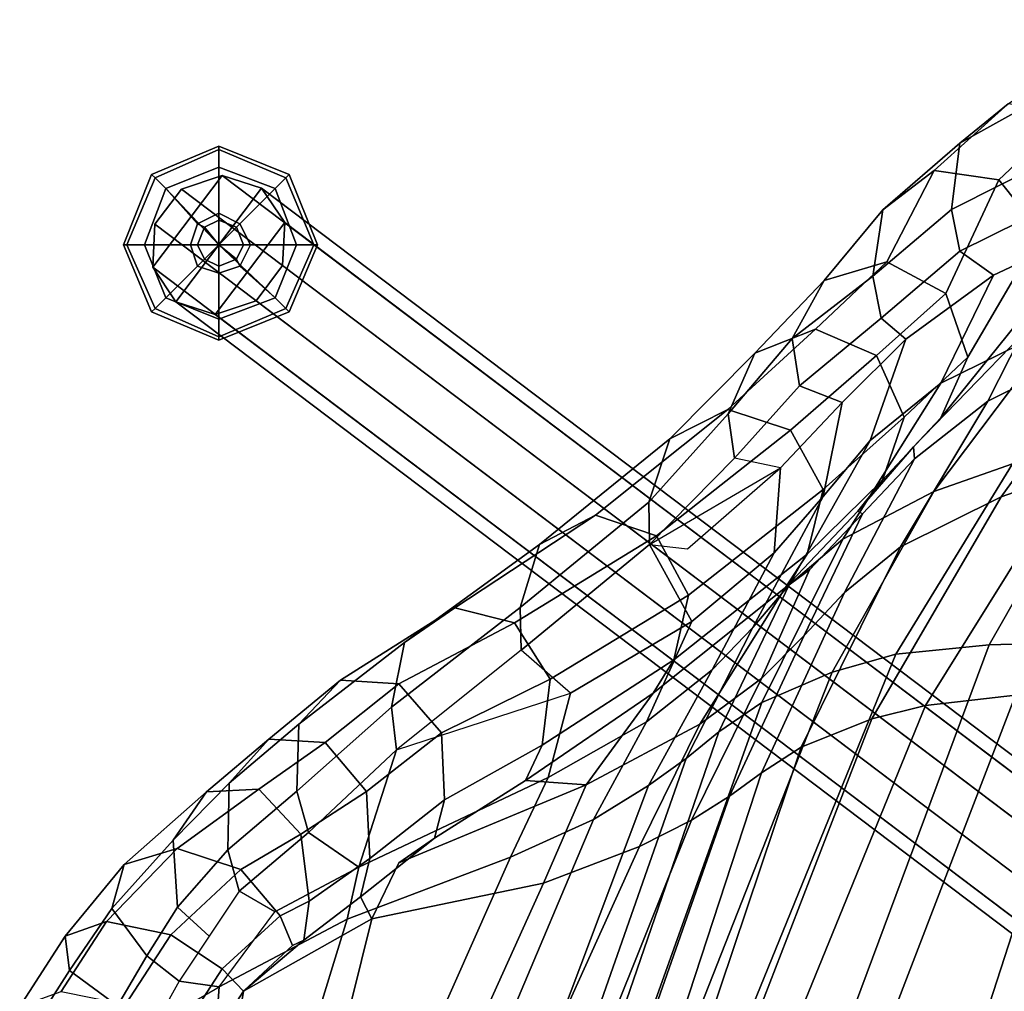
# Model space of a CAD drawing. Units: inches. Extents: x -10.7 to 10.8, y -9.6 to 9.6.
# Drawn here: x -9.8 to -5.5, y 4.3 to 8.6 of the extents above; entities that cross this region are included whole.
import ezdxf

# ---------------------------------------------------------------- set-up
doc = ezdxf.new("R2010")
doc.units = ezdxf.units.IN
doc.header["$MEASUREMENT"] = 0
for name, color, linetype in [('SEAT-BACK', 5, 'Continuous'), ('SEAT-BASE', 5, 'Continuous'), ('SEAT-FABRIC', 5, 'Continuous'), ('SEAT-FABRICTRIM', 5, 'Continuous'), ('SEAT-GLIDE', 5, 'Continuous')]:
    doc.layers.add(name, color=color, linetype=linetype)

msp = doc.modelspace()

# ---------------------------------------------------------------- linework, layer by layer
at = {"layer": 'SEAT-BACK'}
for points in [[(-5.6819, 7.6037, 21.5809), (-5.0018, 7.9403, 20.2088), (-4.9137, 7.7892, 20.0698), (-5.5331, 7.4988, 21.4349)], [(-5.766, 7.0195, 21.4133), (-5.5331, 7.4988, 21.4349), (-4.9137, 7.7892, 20.0698), (-5.2401, 7.2776, 20.085)], [(-5.9213, 7.2144, 22.7464), (-6.0305, 7.3082, 22.7876), (-5.6819, 7.6037, 21.5809), (-5.5331, 7.4988, 21.4349)], [(-5.9213, 7.2144, 22.7464), (-5.5331, 7.4988, 21.4349), (-5.766, 7.0195, 21.4133), (-6.0791, 6.766, 22.7157)], [(-5.797, 6.5399, 20.0917), (-5.2401, 7.2776, 20.085), (-4.7967, 7.4208, 19.248), (-5.4477, 6.6621, 19.1887)], [(-6.0305, 7.3082, 22.7876), (-5.9213, 7.2144, 22.7464), (-6.202, 6.9338, 24.0039), (-6.3909, 7.0082, 24.0713)], [(-5.766, 7.0195, 21.4133), (-5.2401, 7.2776, 20.085), (-5.797, 6.5399, 20.0917), (-6.1992, 6.329, 21.3755)], [(-6.0791, 6.766, 22.7157), (-6.2873, 6.5184, 23.9844), (-6.202, 6.9338, 24.0039), (-5.9213, 7.2144, 22.7464)], [(-6.4366, 6.1263, 22.6617), (-6.0791, 6.766, 22.7157), (-5.766, 7.0195, 21.4133), (-6.1992, 6.329, 21.3755)], [(-6.4756, 6.6446, 25.2534), (-6.6789, 6.6875, 25.2741), (-6.3909, 7.0082, 24.0713), (-6.202, 6.9338, 24.0039)], [(-6.4756, 6.6446, 25.2534), (-6.202, 6.9338, 24.0039), (-6.2873, 6.5184, 23.9844), (-6.5035, 6.2682, 25.2449)], [(-6.0791, 6.766, 22.7157), (-6.4366, 6.1263, 22.6617), (-6.5981, 5.9374, 23.9372), (-6.2873, 6.5184, 23.9844)], [(-5.4477, 6.6621, 19.1887), (-5.0574, 6.7277, 18.4528), (-5.551, 5.8607, 18.2715), (-5.9645, 5.8195, 19.1402)], [(-5.0574, 6.7277, 18.4528), (-4.6137, 6.7569, 18.0304), (-5.0305, 5.8765, 17.7394), (-5.551, 5.8607, 18.2715)], [(-6.6789, 6.6875, 25.2741), (-7.0551, 6.305, 26.6694), (-6.8879, 6.2857, 26.7475), (-6.4756, 6.6446, 25.2534)], [(-7.0551, 6.305, 26.6694), (-6.4756, 6.6446, 25.2534), (-6.5035, 6.2682, 25.2449), (-6.8685, 5.9653, 26.7481)], [(-5.797, 6.5399, 20.0917), (-5.4477, 6.6621, 19.1887), (-5.9645, 5.8195, 19.1402), (-6.2475, 5.7406, 20.0902)], [(-6.5583, 5.6058, 21.3419), (-6.1992, 6.329, 21.3755), (-5.797, 6.5399, 20.0917), (-6.2475, 5.7406, 20.0902)], [(-6.7776, 5.7505, 25.2069), (-6.5035, 6.2682, 25.2449), (-6.2873, 6.5184, 23.9844), (-6.5981, 5.9374, 23.9372)], [(-6.4366, 6.1263, 22.6617), (-6.1992, 6.329, 21.3755), (-6.5583, 5.6058, 21.3419), (-6.7484, 5.4767, 22.6157)], [(-7.6232, 5.8376, 28.1849), (-7.0551, 6.305, 26.6694), (-6.8685, 5.9653, 26.7481), (-7.4058, 5.6474, 28.218)], [(-7.0692, 5.5198, 26.7222), (-6.8685, 5.9653, 26.7481), (-6.5035, 6.2682, 25.2449), (-6.7776, 5.7505, 25.2069)], [(-6.7484, 5.4767, 22.6157), (-6.8926, 5.3577, 23.8941), (-6.5981, 5.9374, 23.9372), (-6.4366, 6.1263, 22.6617)], [(-7.5042, 5.2743, 28.2044), (-7.4058, 5.6474, 28.218), (-6.8685, 5.9653, 26.7481), (-7.0692, 5.5198, 26.7222)], [(-6.7776, 5.7505, 25.2069), (-6.5981, 5.9374, 23.9372), (-6.8926, 5.3577, 23.8941), (-7.0602, 5.2391, 25.1684)], [(-5.5498, 4.2712, 17.3216), (-5.0305, 5.8765, 17.7394), (-4.2321, 5.8856, 17.1376), (-4.5126, 4.2705, 16.6112)], [(-6.5972, 4.2687, 19.054), (-5.9645, 5.8195, 19.1402), (-5.551, 5.8607, 18.2715), (-6.1441, 4.271, 18.0179)], [(-5.5498, 4.2712, 17.3216), (-6.1441, 4.271, 18.0179), (-5.551, 5.8607, 18.2715), (-5.0305, 5.8765, 17.7394)], [(-7.4058, 5.6474, 28.218), (-7.6232, 5.8376, 28.1849), (-8.1753, 5.3968, 29.3642)], [(-6.5972, 4.2687, 19.054), (-6.8278, 4.2627, 20.0574), (-6.2475, 5.7406, 20.0902), (-5.9645, 5.8195, 19.1402)], [(-7.0692, 5.5198, 26.7222), (-6.7776, 5.7505, 25.2069), (-7.0602, 5.2391, 25.1684), (-7.303, 5.0872, 26.6915)], [(-7.0428, 4.2514, 21.2733), (-6.5583, 5.6058, 21.3419), (-6.2475, 5.7406, 20.0902), (-6.8278, 4.2627, 20.0574)], [(-8.3421, 4.8774, 30.1062), (-8.1753, 5.3968, 29.3642), (-7.4058, 5.6474, 28.218), (-7.5042, 5.2743, 28.2044)], [(-7.0428, 4.2514, 21.2733), (-7.1739, 4.2401, 22.5351), (-6.7484, 5.4767, 22.6157), (-6.5583, 5.6058, 21.3419)], [(-7.5042, 5.2743, 28.2044), (-7.0692, 5.5198, 26.7222), (-7.303, 5.0872, 26.6915), (-7.6713, 4.9205, 28.1819)], [(-7.2884, 4.229, 23.8203), (-6.8926, 5.3577, 23.8941), (-6.7484, 5.4767, 22.6157), (-7.1739, 4.2401, 22.5351)], [(-8.5662, 5.0307, 30.1576), (-8.1753, 5.3968, 29.3642), (-8.1753, 5.3968, 29.3642), (-8.3421, 4.8774, 30.1062)], [(-7.2884, 4.229, 23.8203), (-7.4456, 4.2162, 25.103), (-7.0602, 5.2391, 25.1684), (-6.8926, 5.3577, 23.8941)], [(-8.3421, 4.8774, 30.1062), (-7.5042, 5.2743, 28.2044), (-7.6713, 4.9205, 28.1819), (-8.3948, 4.647, 30.0991)], [(-7.6803, 4.197, 26.6307), (-7.303, 5.0872, 26.6915), (-7.0602, 5.2391, 25.1684), (-7.4456, 4.2162, 25.103)], [(-7.6803, 4.197, 26.6307), (-8.0015, 4.1758, 28.1304), (-7.6713, 4.9205, 28.1819), (-7.303, 5.0872, 26.6915)], [(-8.7146, 4.6794, 30.6676), (-8.8722, 4.7705, 30.6163), (-8.5662, 5.0307, 30.1576), (-8.3421, 4.8774, 30.1062)], [(-8.5521, 4.1331, 30.0728), (-8.3948, 4.647, 30.0991), (-7.6713, 4.9205, 28.1819), (-8.0015, 4.1758, 28.1304)], [(-8.7146, 4.6794, 30.6676), (-8.3421, 4.8774, 30.1062), (-8.3948, 4.647, 30.0991), (-8.9613, 4.3468, 30.9845)], [(-8.9613, 4.3468, 30.9845), (-8.7146, 4.6794, 30.6676), (-8.8722, 4.7705, 30.6163), (-9.1374, 4.3721, 31.0318)], [(-8.5521, 4.1331, 30.0728), (-8.9795, 4.0856, 30.9748), (-8.9613, 4.3468, 30.9845), (-8.3948, 4.647, 30.0991)], [(-9.2432, 4.1836, 31.1723), (-9.2432, 4.1836, 31.1723), (-8.9613, 4.3468, 30.9845), (-9.1374, 4.3721, 31.0318)], [(-9.4446, 3.8684, 31.3556), (-9.2432, 4.1836, 31.1723), (-8.9613, 4.3468, 30.9845), (-8.9795, 4.0856, 30.9748)]]:
    msp.add_3dface(points, dxfattribs=at)
at = {"layer": 'SEAT-BASE'}
for points in [[(-8.9479, 7.94, 0.3459), (-9.2552, 7.5333, 0.3459), (-9.2458, 7.7236, 0.3858), (-9.1284, 7.879, 0.3858)], [(-8.9479, 7.94, 0.3459), (-8.7732, 7.8833, 0.2814), (-9.153, 7.3807, 0.2814), (-9.2552, 7.5333, 0.3459)], [(-8.9479, 7.94, 0.3459), (-9.1284, 7.879, 0.3858), (-5.2898, 4.9782, 13.8437), (-5.1092, 5.0392, 13.8038)], [(-8.7732, 7.8833, 0.2814), (-8.9479, 7.94, 0.3459), (-5.1092, 5.0392, 13.8038), (-4.9345, 4.9825, 13.7392)], [(-9.1284, 7.879, 0.3858), (-9.2458, 7.7236, 0.3858), (-5.4071, 4.8229, 13.8437), (-5.2898, 4.9782, 13.8437)], [(-8.671, 7.7307, 0.2168), (-8.9783, 7.3241, 0.2168), (-9.153, 7.3807, 0.2814), (-8.7732, 7.8833, 0.2814)], [(-8.671, 7.7307, 0.2168), (-8.7732, 7.8833, 0.2814), (-4.9345, 4.9825, 13.7392), (-4.8324, 4.8299, 13.6746)], [(-9.2458, 7.7236, 0.3858), (-9.2552, 7.5333, 0.3459), (-5.4165, 4.6325, 13.8038), (-5.4071, 4.8229, 13.8437)], [(-8.671, 7.7307, 0.2168), (-8.6804, 7.5404, 0.1769), (-8.7978, 7.3851, 0.1769), (-8.9783, 7.3241, 0.2168)], [(-8.6804, 7.5404, 0.1769), (-8.671, 7.7307, 0.2168), (-4.8324, 4.8299, 13.6746), (-4.8418, 4.6396, 13.6347)], [(-9.2552, 7.5333, 0.3459), (-9.153, 7.3807, 0.2814), (-5.3144, 4.4799, 13.7392), (-5.4165, 4.6325, 13.8038)], [(-8.7978, 7.3851, 0.1769), (-8.6804, 7.5404, 0.1769), (-4.8418, 4.6396, 13.6347), (-4.9591, 4.4843, 13.6347)], [(-9.153, 7.3807, 0.2814), (-8.9783, 7.3241, 0.2168), (-5.1396, 4.4233, 13.6746), (-5.3144, 4.4799, 13.7392)], [(-8.9783, 7.3241, 0.2168), (-8.7978, 7.3851, 0.1769), (-4.9591, 4.4843, 13.6347), (-5.1396, 4.4233, 13.6746)]]:
    msp.add_3dface(points, dxfattribs=at)
at = {"layer": 'SEAT-FABRIC'}
for points in [[(-5.5573, 6.9406, 22.0211), (-4.989, 7.2223, 20.6195), (-4.6799, 7.6886, 20.5972), (-5.4118, 7.2275, 22.9545)], [(-5.4988, 6.5172, 20.6371), (-5.1897, 6.6249, 19.9268), (-4.6052, 7.3564, 19.9418), (-4.989, 7.2223, 20.6195)], [(-5.5573, 6.9406, 22.0211), (-5.9448, 6.2952, 21.9855), (-5.4988, 6.5172, 20.6371), (-4.989, 7.2223, 20.6195)], [(-5.8864, 6.7387, 24.1938), (-5.8828, 6.6848, 23.3703), (-5.5573, 6.9406, 22.0211), (-5.4118, 7.2275, 22.9545)], [(-6.1928, 6.0924, 23.3217), (-5.9448, 6.2952, 21.9855), (-5.5573, 6.9406, 22.0211), (-5.8828, 6.6848, 23.3703)], [(-6.1328, 6.4531, 25.3978), (-6.1123, 6.4406, 24.6826), (-5.8828, 6.6848, 23.3703), (-5.8864, 6.7387, 24.1938)], [(-5.8828, 6.6848, 23.3703), (-6.1123, 6.4406, 24.6826), (-6.3702, 5.9025, 24.6421), (-6.1928, 6.0924, 23.3217)], [(-5.1897, 6.6249, 19.9268), (-5.8343, 5.5933, 19.9012), (-5.4344, 5.6389, 18.972), (-4.8025, 6.7078, 19.1624)], [(-5.4988, 6.5172, 20.6371), (-6.071, 5.5329, 20.6427), (-5.8343, 5.5933, 19.9012), (-5.1897, 6.6249, 19.9268)], [(-6.3847, 5.4086, 21.9423), (-6.071, 5.5329, 20.6427), (-5.4988, 6.5172, 20.6371), (-5.9448, 6.2952, 21.9855)], [(-6.3466, 6.1928, 25.9861), (-6.1123, 6.4406, 24.6826), (-6.1328, 6.4531, 25.3978), (-6.4533, 6.1149, 26.8069)], [(-6.5599, 5.7119, 25.957), (-6.3702, 5.9025, 24.6421), (-6.1123, 6.4406, 24.6826), (-6.3466, 6.1928, 25.9861)], [(-6.1928, 6.0924, 23.3217), (-6.5599, 5.2952, 23.2658), (-6.3847, 5.4086, 21.9423), (-5.9448, 6.2952, 21.9855)], [(-6.4533, 6.1149, 26.8069), (-6.8333, 5.5106, 27.262), (-6.5599, 5.7119, 25.957), (-6.3466, 6.1928, 25.9861)], [(-7.0389, 5.6475, 28.3839), (-7.3362, 5.2412, 28.7871), (-6.8333, 5.5106, 27.262), (-6.4533, 6.1149, 26.8069)], [(-6.5599, 5.2952, 23.2658), (-6.1928, 6.0924, 23.3217), (-6.3702, 5.9025, 24.6421), (-6.7021, 5.1912, 24.5922)], [(-6.5599, 5.7119, 25.957), (-6.8692, 5.0854, 25.9151), (-6.7021, 5.1912, 24.5922), (-6.3702, 5.9025, 24.6421)], [(-6.8333, 5.5106, 27.262), (-7.1002, 4.9684, 27.2267), (-6.8692, 5.0854, 25.9151), (-6.5599, 5.7119, 25.957)], [(-7.3362, 5.2412, 28.7871), (-7.3362, 5.2412, 28.7871), (-7.0389, 5.6475, 28.3839), (-7.604, 5.2608, 29.6331)], [(-6.4114, 4.1748, 19.8744), (-5.9964, 4.1781, 18.8022), (-5.4344, 5.6389, 18.972), (-5.8343, 5.5933, 19.9012)], [(-5.4196, 4.1789, 18.0401), (-4.9526, 5.6544, 18.3592), (-5.4344, 5.6389, 18.972), (-5.9964, 4.1781, 18.8022)], [(-6.4114, 4.1748, 19.8744), (-5.8343, 5.5933, 19.9012), (-6.071, 5.5329, 20.6427), (-6.5982, 4.1703, 20.6401)], [(-7.3362, 5.2412, 28.7871), (-7.5253, 4.8063, 28.7623), (-7.1002, 4.9684, 27.2267), (-6.8333, 5.5106, 27.262)], [(-6.8038, 4.1611, 21.8992), (-6.5982, 4.1703, 20.6401), (-6.071, 5.5329, 20.6427), (-6.3847, 5.4086, 21.9423)], [(-6.8038, 4.1611, 21.8992), (-6.3847, 5.4086, 21.9423), (-6.5599, 5.2952, 23.2658), (-6.9334, 4.1537, 23.2103)], [(-7.0673, 4.1477, 24.5391), (-6.9334, 4.1537, 23.2103), (-6.5599, 5.2952, 23.2658), (-6.7021, 5.1912, 24.5922)], [(-8.1655, 4.8958, 30.578), (-8.2847, 4.6475, 30.7528), (-7.5253, 4.8063, 28.7623), (-7.3362, 5.2412, 28.7871)], [(-8.0078, 5.0058, 30.4811), (-8.1655, 4.8958, 30.578), (-7.3362, 5.2412, 28.7871), (-7.604, 5.2608, 29.6331)], [(-7.0673, 4.1477, 24.5391), (-6.7021, 5.1912, 24.5922), (-6.8692, 5.0854, 25.9151), (-7.2478, 4.1413, 25.8638)], [(-7.4779, 4.1329, 27.1749), (-7.2478, 4.1413, 25.8638), (-6.8692, 5.0854, 25.9151), (-7.1002, 4.9684, 27.2267)], [(-8.3353, 4.7457, 30.9744), (-8.2847, 4.6475, 30.7528), (-8.1655, 4.8958, 30.578), (-8.0078, 5.0058, 30.4811)], [(-7.4779, 4.1329, 27.1749), (-7.1002, 4.9684, 27.2267), (-7.5253, 4.8063, 28.7623), (-7.8358, 4.1171, 28.7215)], [(-8.4245, 4.0888, 30.7298), (-7.8358, 4.1171, 28.7215), (-7.5253, 4.8063, 28.7623), (-8.2847, 4.6475, 30.7528)], [(-8.8531, 4.3274, 31.6666), (-8.2847, 4.6475, 30.7528), (-8.3353, 4.7457, 30.9744), (-8.5867, 4.553, 31.3416)], [(-8.4245, 4.0888, 30.7298), (-8.2847, 4.6475, 30.7528), (-8.8531, 4.3274, 31.6666), (-8.9078, 3.9929, 31.6495)], [(-8.8531, 4.3274, 31.6666), (-8.8531, 4.3274, 31.6666), (-8.5867, 4.553, 31.3416), (-8.6366, 4.5296, 31.4079)], [(-9.3655, 3.5184, 32.1206), (-8.9078, 3.9929, 31.6495), (-8.8531, 4.3274, 31.6666), (-9.0545, 4.0167, 31.8485)]]:
    msp.add_3dface(points, dxfattribs=at)
at = {"layer": 'SEAT-FABRICTRIM'}
for points in [[(-4.9241, 8.6293, 20.3517), (-5.081, 8.4155, 20.2129), (-5.682, 8.0825, 21.6351), (-5.4673, 8.257, 21.7492)], [(-5.081, 8.4155, 20.2129), (-5.0643, 8.1178, 20.1869), (-5.7187, 7.7895, 21.5858), (-5.682, 8.0825, 21.6351)], [(-5.4673, 8.257, 21.7492), (-5.682, 8.0825, 21.6351), (-6.0231, 7.787, 22.8414), (-5.7948, 7.9615, 22.925)], [(-5.1942, 8.216, 21.8646), (-5.4673, 8.257, 21.7492), (-5.7948, 7.9615, 22.925), (-5.5085, 7.9205, 23.0018)], [(-5.0148, 7.9821, 21.9169), (-5.1942, 8.216, 21.8646), (-5.5085, 7.9205, 23.0018), (-5.3236, 7.6866, 23.029)], [(-5.0018, 7.9403, 20.2088), (-5.6819, 7.6037, 21.5809), (-5.7187, 7.7895, 21.5858), (-5.0643, 8.1178, 20.1869)], [(-5.682, 8.0825, 21.6351), (-5.7187, 7.7895, 21.5858), (-6.0662, 7.494, 22.7976), (-6.0231, 7.787, 22.8414)], [(-5.7948, 7.9615, 22.925), (-6.0231, 7.787, 22.8414), (-6.2829, 7.475, 24.18), (-6.0044, 7.5566, 24.2535)], [(-5.5085, 7.9205, 23.0018), (-5.7948, 7.9615, 22.925), (-6.0044, 7.5566, 24.2535), (-5.7436, 7.4171, 24.2994)], [(-5.3236, 7.6866, 23.029), (-5.5085, 7.9205, 23.0018), (-5.7436, 7.4171, 24.2994), (-5.6457, 7.1344, 24.292)], [(-6.0231, 7.787, 22.8414), (-6.0662, 7.494, 22.7976), (-6.4238, 7.2179, 24.1198), (-6.2829, 7.475, 24.18)], [(-5.7187, 7.7895, 21.5858), (-5.6819, 7.6037, 21.5809), (-6.0305, 7.3082, 22.7876), (-6.0662, 7.494, 22.7976)], [(-5.3433, 7.3903, 22.9915), (-5.3236, 7.6866, 23.029), (-5.6457, 7.1344, 24.292), (-5.7653, 6.8659, 24.2356)], [(-6.2829, 7.475, 24.18), (-6.5893, 7.1529, 25.3593), (-6.3205, 7.2591, 25.4374), (-6.0044, 7.5566, 24.2535)], [(-6.0044, 7.5566, 24.2535), (-6.3205, 7.2591, 25.4374), (-6.0501, 7.1431, 25.4921), (-5.7436, 7.4171, 24.2994)], [(-6.4238, 7.2179, 24.1198), (-6.7066, 6.8836, 25.3014), (-6.5893, 7.1529, 25.3593), (-6.2829, 7.475, 24.18)], [(-6.0305, 7.3082, 22.7876), (-6.3909, 7.0082, 24.0713), (-6.4238, 7.2179, 24.1198), (-6.0662, 7.494, 22.7976)], [(-5.7436, 7.4171, 24.2994), (-6.0501, 7.1431, 25.4921), (-5.9286, 6.8695, 25.493), (-5.6457, 7.1344, 24.292)], [(-5.7653, 6.8659, 24.2356), (-5.8864, 6.7387, 24.1938), (-5.4118, 7.2275, 22.9545), (-5.3433, 7.3903, 22.9915)], [(-6.3205, 7.2591, 25.4374), (-6.5893, 7.1529, 25.3593), (-6.9658, 6.7727, 26.743), (-6.7088, 6.9028, 26.8244)], [(-6.0501, 7.1431, 25.4921), (-6.3205, 7.2591, 25.4374), (-6.7088, 6.9028, 26.8244), (-6.431, 6.8111, 26.8875)], [(-6.4238, 7.2179, 24.1198), (-6.3909, 7.0082, 24.0713), (-6.6789, 6.6875, 25.2741), (-6.7066, 6.8836, 25.3014)], [(-6.5893, 7.1529, 25.3593), (-6.7066, 6.8836, 25.3014), (-7.0588, 6.4934, 26.6887), (-6.9658, 6.7727, 26.743)], [(-5.9286, 6.8695, 25.493), (-6.0501, 7.1431, 25.4921), (-6.431, 6.8111, 26.8875), (-6.2871, 6.5488, 26.8971)], [(-5.6457, 7.1344, 24.292), (-5.9286, 6.8695, 25.493), (-6.0238, 6.5908, 25.4395), (-5.7653, 6.8659, 24.2356)], [(-6.7088, 6.9028, 26.8244), (-6.9658, 6.7727, 26.743), (-7.5421, 6.3054, 28.2674), (-7.2949, 6.4354, 28.3749)], [(-6.431, 6.8111, 26.8875), (-6.7088, 6.9028, 26.8244), (-7.2949, 6.4354, 28.3749), (-7.025, 6.3437, 28.4664)], [(-6.6789, 6.6875, 25.2741), (-7.0551, 6.305, 26.6694), (-7.0588, 6.4934, 26.6887), (-6.7066, 6.8836, 25.3014)], [(-6.0238, 6.5908, 25.4395), (-5.9286, 6.8695, 25.493), (-6.2871, 6.5488, 26.8971), (-6.3573, 6.2621, 26.8479)], [(-6.1328, 6.4531, 25.3978), (-5.8864, 6.7387, 24.1938), (-5.7653, 6.8659, 24.2356), (-6.0238, 6.5908, 25.4395)], [(-6.2871, 6.5488, 26.8971), (-6.431, 6.8111, 26.8875), (-7.025, 6.3437, 28.4664), (-6.8829, 6.0815, 28.4908)], [(-6.9658, 6.7727, 26.743), (-7.0588, 6.4934, 26.6887), (-7.6289, 6.0261, 28.2037), (-7.5421, 6.3054, 28.2674)], [(-6.3573, 6.2621, 26.8479), (-6.4533, 6.1149, 26.8069), (-6.1328, 6.4531, 25.3978), (-6.0238, 6.5908, 25.4395)], [(-6.3573, 6.2621, 26.8479), (-6.2871, 6.5488, 26.8971), (-6.8829, 6.0815, 28.4908), (-6.9477, 5.7947, 28.4346)], [(-7.0588, 6.4934, 26.6887), (-7.0551, 6.305, 26.6694), (-7.6232, 5.8376, 28.1849), (-7.6289, 6.0261, 28.2037)], [(-7.2949, 6.4354, 28.3749), (-7.5421, 6.3054, 28.2674), (-8.1404, 5.8718, 29.4367), (-7.9176, 6.0247, 29.5655)], [(-7.025, 6.3437, 28.4664), (-7.2949, 6.4354, 28.3749), (-7.9176, 6.0247, 29.5655), (-7.6534, 5.9581, 29.6893)], [(-6.8829, 6.0815, 28.4908), (-7.025, 6.3437, 28.4664), (-7.6534, 5.9581, 29.6893), (-7.495, 5.7091, 29.7394)], [(-7.5421, 6.3054, 28.2674), (-7.6289, 6.0261, 28.2037), (-8.1977, 5.5846, 29.3749), (-8.1404, 5.8718, 29.4367)], [(-7.0389, 5.6475, 28.3839), (-6.4533, 6.1149, 26.8069), (-6.3573, 6.2621, 26.8479), (-6.9477, 5.7947, 28.4346)], [(-6.9477, 5.7947, 28.4346), (-6.8829, 6.0815, 28.4908), (-7.495, 5.7091, 29.7394), (-7.5307, 5.4165, 29.6876)], [(-7.9176, 6.0247, 29.5655), (-8.1404, 5.8718, 29.4367), (-8.6088, 5.5095, 30.1902), (-8.4238, 5.7044, 30.3219)], [(-7.6534, 5.9581, 29.6893), (-7.9176, 6.0247, 29.5655), (-8.4238, 5.7044, 30.3219), (-8.1649, 5.6892, 30.4714)], [(-7.6232, 5.8376, 28.1849), (-8.1753, 5.3968, 29.3642), (-8.1977, 5.5846, 29.3749), (-7.6289, 6.0261, 28.2037)], [(-7.495, 5.7091, 29.7394), (-7.6534, 5.9581, 29.6893), (-8.1649, 5.6892, 30.4714), (-7.9766, 5.4723, 30.5555)], [(-8.1404, 5.8718, 29.4367), (-8.1977, 5.5846, 29.3749), (-8.617, 5.213, 30.1498), (-8.6088, 5.5095, 30.1902)], [(-7.5307, 5.4165, 29.6876), (-7.604, 5.2608, 29.6331), (-7.0389, 5.6475, 28.3839), (-6.9477, 5.7947, 28.4346)], [(-8.4238, 5.7044, 30.3219), (-8.6088, 5.5095, 30.1902), (-8.9168, 5.2493, 30.6462), (-8.7404, 5.4443, 30.7893)], [(-8.1649, 5.6892, 30.4714), (-8.4238, 5.7044, 30.3219), (-8.7404, 5.4443, 30.7893), (-8.4915, 5.429, 30.9548)], [(-7.9766, 5.4723, 30.5555), (-8.1649, 5.6892, 30.4714), (-8.4915, 5.429, 30.9548), (-8.3088, 5.2122, 31.0506)], [(-7.5307, 5.4165, 29.6876), (-7.495, 5.7091, 29.7394), (-7.9766, 5.4723, 30.5555), (-7.9636, 5.1746, 30.5273)], [(-8.1977, 5.5846, 29.3749), (-8.1753, 5.3968, 29.3642), (-8.5662, 5.0307, 30.1576), (-8.617, 5.213, 30.1498)], [(-8.6088, 5.5095, 30.1902), (-8.617, 5.213, 30.1498), (-8.9225, 4.9529, 30.6053), (-8.9168, 5.2493, 30.6462)], [(-7.9636, 5.1746, 30.5273), (-7.9766, 5.4723, 30.5555), (-8.3088, 5.2122, 31.0506), (-8.2941, 4.9145, 31.0233)], [(-8.7404, 5.4443, 30.7893), (-8.9168, 5.2493, 30.6462), (-9.164, 4.997, 30.9303), (-9.0166, 5.2108, 31.0792)], [(-8.4915, 5.429, 30.9548), (-8.7404, 5.4443, 30.7893), (-9.0166, 5.2108, 31.0792), (-8.7855, 5.2215, 31.2691)], [(-8.3088, 5.2122, 31.0506), (-8.4915, 5.429, 30.9548), (-8.7855, 5.2215, 31.2691), (-8.5994, 5.0233, 31.3942)], [(-8.0078, 5.0058, 30.4811), (-7.604, 5.2608, 29.6331), (-7.5307, 5.4165, 29.6876), (-7.9636, 5.1746, 30.5273)], [(-8.9168, 5.2493, 30.6462), (-8.9225, 4.9529, 30.6053), (-9.1455, 4.6993, 30.9055), (-9.164, 4.997, 30.9303)], [(-9.0166, 5.2108, 31.0792), (-9.164, 4.997, 30.9303), (-9.4366, 4.6945, 31.2284), (-9.3818, 4.8892, 31.449)], [(-8.7855, 5.2215, 31.2691), (-9.0166, 5.2108, 31.0792), (-9.3818, 4.8892, 31.449), (-9.1476, 4.9596, 31.6216)], [(-8.5994, 5.0233, 31.3942), (-8.7855, 5.2215, 31.2691), (-9.1476, 4.9596, 31.6216), (-8.8646, 4.8666, 31.65)], [(-8.5662, 5.0307, 30.1576), (-8.8722, 4.7705, 30.6163), (-8.9225, 4.9529, 30.6053), (-8.617, 5.213, 30.1498)], [(-8.2941, 4.9145, 31.0233), (-8.3088, 5.2122, 31.0506), (-8.5994, 5.0233, 31.3942), (-8.5621, 4.7264, 31.3849)], [(-8.2941, 4.9145, 31.0233), (-8.3353, 4.7457, 30.9744), (-8.0078, 5.0058, 30.4811), (-7.9636, 5.1746, 30.5273)], [(-8.5621, 4.7264, 31.3849), (-8.5994, 5.0233, 31.3942), (-8.8646, 4.8666, 31.65), (-8.6904, 4.6618, 31.5183)], [(-9.164, 4.997, 30.9303), (-9.1455, 4.6993, 30.9055), (-9.2816, 4.484, 31.0826), (-9.4366, 4.6945, 31.2284)], [(-9.1476, 4.9596, 31.6216), (-9.3818, 4.8892, 31.449), (-9.6428, 4.5713, 31.6097), (-9.4592, 4.636, 31.8371)], [(-8.8646, 4.8666, 31.65), (-9.1476, 4.9596, 31.6216), (-9.4592, 4.636, 31.8371), (-9.1746, 4.5769, 31.9084)], [(-8.9225, 4.9529, 30.6053), (-8.8722, 4.7705, 30.6163), (-9.0048, 4.5713, 30.824), (-9.1455, 4.6993, 30.9055)], [(-9.3818, 4.8892, 31.449), (-9.4366, 4.6945, 31.2284), (-9.623, 4.4188, 31.3529), (-9.6428, 4.5713, 31.6097)], [(-8.5867, 4.553, 31.3416), (-8.3353, 4.7457, 30.9744), (-8.2941, 4.9145, 31.0233), (-8.5621, 4.7264, 31.3849)], [(-8.6904, 4.6618, 31.5183), (-8.8646, 4.8666, 31.65), (-9.1746, 4.5769, 31.9084), (-8.9475, 4.4269, 31.7838)], [(-8.6904, 4.6618, 31.5183), (-8.6366, 4.5296, 31.4079), (-8.5867, 4.553, 31.3416), (-8.5621, 4.7264, 31.3849)], [(-9.4366, 4.6945, 31.2284), (-9.2816, 4.484, 31.0826), (-9.4109, 4.2635, 31.2098), (-9.623, 4.4188, 31.3529)], [(-9.0048, 4.5713, 30.824), (-9.1374, 4.3721, 31.0318), (-9.2816, 4.484, 31.0826), (-9.1455, 4.6993, 30.9055)], [(-9.4592, 4.636, 31.8371), (-9.6428, 4.5713, 31.6097), (-9.8442, 4.2601, 31.7894), (-9.6607, 4.3269, 32.0161)], [(-9.1746, 4.5769, 31.9084), (-9.4592, 4.636, 31.8371), (-9.6607, 4.3269, 32.0161), (-9.3761, 4.2685, 32.088)], [(-8.9475, 4.4269, 31.7838), (-8.8531, 4.3274, 31.6666), (-8.6366, 4.5296, 31.4079), (-8.6904, 4.6618, 31.5183)], [(-9.6428, 4.5713, 31.6097), (-9.623, 4.4188, 31.3529), (-9.8245, 4.1053, 31.534), (-9.8442, 4.2601, 31.7894)], [(-8.9475, 4.4269, 31.7838), (-9.1746, 4.5769, 31.9084), (-9.3761, 4.2685, 32.088), (-9.149, 4.1173, 31.9648)], [(-9.2816, 4.484, 31.0826), (-9.1374, 4.3721, 31.0318), (-9.2432, 4.1836, 31.1723), (-9.4109, 4.2635, 31.2098)], [(-9.623, 4.4188, 31.3529), (-9.4109, 4.2635, 31.2098), (-9.6123, 3.9486, 31.3923), (-9.8245, 4.1053, 31.534)], [(-9.0545, 4.0167, 31.8485), (-8.8531, 4.3274, 31.6666), (-8.9475, 4.4269, 31.7838), (-9.149, 4.1173, 31.9648)]]:
    msp.add_3dface(points, dxfattribs=at)
at = {"layer": 'SEAT-GLIDE'}
for points in [[(-9.26, 7.9445, 0.0939), (-9.2443, 7.9289, 0.1407), (-8.9631, 8.0539, 0.1407), (-8.9631, 8.0695, 0.0939)], [(-9.2443, 7.9289, 0.0157), (-9.26, 7.9445, 0.047), (-8.9631, 8.0695, 0.047), (-8.9631, 8.0539, 0.0157)], [(-9.26, 7.9445, 0.0939), (-8.9631, 8.0695, 0.0939), (-8.9631, 8.0695, 0.047), (-9.26, 7.9445, 0.047)], [(-8.9631, 8.0695, 0.0939), (-8.9631, 8.0539, 0.1407), (-8.6662, 7.9289, 0.1407), (-8.6506, 7.9445, 0.0939)], [(-8.9631, 8.0539, 0.0157), (-8.9631, 8.0695, 0.047), (-8.6506, 7.9445, 0.047), (-8.6662, 7.9289, 0.0157)], [(-8.9631, 8.0695, 0.0939), (-8.6506, 7.9445, 0.0939), (-8.6506, 7.9445, 0.047), (-8.9631, 8.0695, 0.047)], [(-9.2443, 7.9289, 0.0157), (-8.9631, 8.0539, 0.0157), (-8.9631, 7.9758, 0.0001), (-9.1975, 7.882, 0.0001)], [(-9.1975, 7.882, 0.172), (-8.9631, 7.9758, 0.172), (-8.9631, 8.0539, 0.1407), (-9.2443, 7.9289, 0.1407)], [(-8.9631, 8.0539, 0.0157), (-8.6662, 7.9289, 0.0157), (-8.7131, 7.882, 0.0001), (-8.9631, 7.9758, 0.0001)], [(-8.9631, 7.9758, 0.172), (-8.7131, 7.882, 0.172), (-8.6662, 7.9289, 0.1407), (-8.9631, 8.0539, 0.1407)], [(-9.385, 7.632, 0.0939), (-9.3693, 7.632, 0.1407), (-9.2443, 7.9289, 0.1407), (-9.26, 7.9445, 0.0939)], [(-9.3693, 7.632, 0.0157), (-9.385, 7.632, 0.047), (-9.26, 7.9445, 0.047), (-9.2443, 7.9289, 0.0157)], [(-9.385, 7.632, 0.0939), (-9.26, 7.9445, 0.0939), (-9.26, 7.9445, 0.047), (-9.385, 7.632, 0.047)], [(-8.9631, 7.632, 0.0001), (-9.1975, 7.882, 0.0001), (-8.9631, 7.9758, 0.0001)], [(-9.1975, 7.882, 0.172), (-9.0568, 7.7258, 0.1876), (-8.9631, 7.7727, 0.1876), (-8.9631, 7.9758, 0.172)], [(-8.9631, 7.632, 0.0001), (-8.9631, 7.9758, 0.0001), (-8.7131, 7.882, 0.0001)], [(-8.9631, 7.9758, 0.172), (-8.9631, 7.7727, 0.1876), (-8.8693, 7.7258, 0.1876), (-8.7131, 7.882, 0.172)], [(-8.6506, 7.9445, 0.0939), (-8.6662, 7.9289, 0.1407), (-8.5412, 7.632, 0.1407), (-8.5256, 7.632, 0.0939)], [(-8.6662, 7.9289, 0.0157), (-8.6506, 7.9445, 0.047), (-8.5256, 7.632, 0.047), (-8.5412, 7.632, 0.0157)], [(-8.6506, 7.9445, 0.0939), (-8.5256, 7.632, 0.0939), (-8.5256, 7.632, 0.047), (-8.6506, 7.9445, 0.047)], [(-9.3693, 7.632, 0.0157), (-9.2443, 7.9289, 0.0157), (-9.1975, 7.882, 0.0001), (-9.2912, 7.632, 0.0001)], [(-9.2912, 7.632, 0.172), (-9.1975, 7.882, 0.172), (-9.2443, 7.9289, 0.1407), (-9.3693, 7.632, 0.1407)], [(-8.7131, 7.882, 0.172), (-8.6193, 7.632, 0.172), (-8.5412, 7.632, 0.1407), (-8.6662, 7.9289, 0.1407)], [(-8.6662, 7.9289, 0.0157), (-8.5412, 7.632, 0.0157), (-8.6193, 7.632, 0.0001), (-8.7131, 7.882, 0.0001)], [(-8.9631, 7.632, 0.0001), (-9.2912, 7.632, 0.0001), (-9.1975, 7.882, 0.0001)], [(-9.2912, 7.632, 0.172), (-9.0881, 7.632, 0.1876), (-9.0568, 7.7258, 0.1876), (-9.1975, 7.882, 0.172)], [(-8.9631, 7.632, 0.0001), (-8.7131, 7.882, 0.0001), (-8.6193, 7.632, 0.0001)], [(-8.7131, 7.882, 0.172), (-8.8693, 7.7258, 0.1876), (-8.8225, 7.632, 0.1876), (-8.6193, 7.632, 0.172)], [(-9.0256, 7.7102, 0.3126), (-8.9631, 7.7414, 0.3126), (-8.9631, 7.7727, 0.1876), (-9.0568, 7.7258, 0.1876)], [(-8.9631, 7.7414, 0.3126), (-8.885, 7.7102, 0.3126), (-8.8693, 7.7258, 0.1876), (-8.9631, 7.7727, 0.1876)], [(-9.0568, 7.632, 0.3126), (-9.0256, 7.7102, 0.3126), (-9.0568, 7.7258, 0.1876), (-9.0881, 7.632, 0.1876)], [(-8.9631, 7.632, 0.3126), (-8.9631, 7.7414, 0.3126), (-9.0256, 7.7102, 0.3126), (-8.9631, 7.632, 0.3126)], [(-8.9631, 7.632, 0.3126), (-8.885, 7.7102, 0.3126), (-8.9631, 7.7414, 0.3126), (-8.9631, 7.632, 0.3126)], [(-8.885, 7.7102, 0.3126), (-8.8537, 7.632, 0.3126), (-8.8225, 7.632, 0.1876), (-8.8693, 7.7258, 0.1876)], [(-8.9631, 7.632, 0.3126), (-9.0256, 7.7102, 0.3126), (-9.0568, 7.632, 0.3126), (-8.9631, 7.632, 0.3126)], [(-8.9631, 7.632, 0.3126), (-8.8537, 7.632, 0.3126), (-8.885, 7.7102, 0.3126), (-8.9631, 7.632, 0.3126)], [(-9.26, 7.3352, 0.0939), (-9.2443, 7.3508, 0.1407), (-9.3693, 7.632, 0.1407), (-9.385, 7.632, 0.0939)], [(-9.2443, 7.3508, 0.0157), (-9.26, 7.3352, 0.047), (-9.385, 7.632, 0.047), (-9.3693, 7.632, 0.0157)], [(-9.26, 7.3352, 0.0939), (-9.385, 7.632, 0.0939), (-9.385, 7.632, 0.047), (-9.26, 7.3352, 0.047)], [(-9.2443, 7.3508, 0.0157), (-9.3693, 7.632, 0.0157), (-9.2912, 7.632, 0.0001), (-9.1975, 7.3977, 0.0001)], [(-9.1975, 7.3977, 0.172), (-9.2912, 7.632, 0.172), (-9.3693, 7.632, 0.1407), (-9.2443, 7.3508, 0.1407)], [(-8.9631, 7.632, 0.0001), (-9.1975, 7.3977, 0.0001), (-9.2912, 7.632, 0.0001)], [(-9.1975, 7.3977, 0.172), (-9.0568, 7.5383, 0.1876), (-9.0881, 7.632, 0.1876), (-9.2912, 7.632, 0.172)], [(-8.9631, 7.632, 0.0001), (-8.9631, 7.3039, 0.0001), (-9.1975, 7.3977, 0.0001)], [(-9.0256, 7.5695, 0.3126), (-9.0568, 7.632, 0.3126), (-9.0881, 7.632, 0.1876), (-9.0568, 7.5383, 0.1876)], [(-8.9631, 7.632, 0.3126), (-9.0568, 7.632, 0.3126), (-9.0256, 7.5695, 0.3126), (-8.9631, 7.632, 0.3126)], [(-8.9631, 7.632, 0.3126), (-9.0256, 7.5695, 0.3126), (-8.9631, 7.5383, 0.3126), (-8.9631, 7.632, 0.3126)], [(-8.9631, 7.632, 0.0001), (-8.6193, 7.632, 0.0001), (-8.7131, 7.3977, 0.0001)], [(-8.9631, 7.632, 0.0001), (-8.7131, 7.3977, 0.0001), (-8.9631, 7.3039, 0.0001)], [(-8.9631, 7.632, 0.3126), (-8.9631, 7.5383, 0.3126), (-8.885, 7.5695, 0.3126), (-8.9631, 7.632, 0.3126)], [(-8.9631, 7.632, 0.3126), (-8.885, 7.5695, 0.3126), (-8.8537, 7.632, 0.3126), (-8.9631, 7.632, 0.3126)], [(-8.8537, 7.632, 0.3126), (-8.885, 7.5695, 0.3126), (-8.8693, 7.5383, 0.1876), (-8.8225, 7.632, 0.1876)], [(-8.6193, 7.632, 0.172), (-8.8225, 7.632, 0.1876), (-8.8693, 7.5383, 0.1876), (-8.7131, 7.3977, 0.172)], [(-8.5412, 7.632, 0.0157), (-8.6662, 7.3508, 0.0157), (-8.7131, 7.3977, 0.0001), (-8.6193, 7.632, 0.0001)], [(-8.6193, 7.632, 0.172), (-8.7131, 7.3977, 0.172), (-8.6662, 7.3508, 0.1407), (-8.5412, 7.632, 0.1407)], [(-8.5256, 7.632, 0.0939), (-8.5412, 7.632, 0.1407), (-8.6662, 7.3508, 0.1407), (-8.6506, 7.3352, 0.0939)], [(-8.5412, 7.632, 0.0157), (-8.5256, 7.632, 0.047), (-8.6506, 7.3352, 0.047), (-8.6662, 7.3508, 0.0157)], [(-8.5256, 7.632, 0.0939), (-8.6506, 7.3352, 0.0939), (-8.6506, 7.3352, 0.047), (-8.5256, 7.632, 0.047)], [(-8.9631, 7.5383, 0.3126), (-9.0256, 7.5695, 0.3126), (-9.0568, 7.5383, 0.1876), (-8.9631, 7.507, 0.1876)], [(-8.885, 7.5695, 0.3126), (-8.9631, 7.5383, 0.3126), (-8.9631, 7.507, 0.1876), (-8.8693, 7.5383, 0.1876)], [(-8.9631, 7.3039, 0.172), (-8.9631, 7.507, 0.1876), (-9.0568, 7.5383, 0.1876), (-9.1975, 7.3977, 0.172)], [(-8.7131, 7.3977, 0.172), (-8.8693, 7.5383, 0.1876), (-8.9631, 7.507, 0.1876), (-8.9631, 7.3039, 0.172)], [(-8.9631, 7.2258, 0.0157), (-9.2443, 7.3508, 0.0157), (-9.1975, 7.3977, 0.0001), (-8.9631, 7.3039, 0.0001)], [(-8.9631, 7.3039, 0.172), (-9.1975, 7.3977, 0.172), (-9.2443, 7.3508, 0.1407), (-8.9631, 7.2258, 0.1407)], [(-8.6662, 7.3508, 0.0157), (-8.9631, 7.2258, 0.0157), (-8.9631, 7.3039, 0.0001), (-8.7131, 7.3977, 0.0001)], [(-8.7131, 7.3977, 0.172), (-8.9631, 7.3039, 0.172), (-8.9631, 7.2258, 0.1407), (-8.6662, 7.3508, 0.1407)], [(-8.9631, 7.2102, 0.0939), (-8.9631, 7.2258, 0.1407), (-9.2443, 7.3508, 0.1407), (-9.26, 7.3352, 0.0939)], [(-8.9631, 7.2258, 0.0157), (-8.9631, 7.2102, 0.047), (-9.26, 7.3352, 0.047), (-9.2443, 7.3508, 0.0157)], [(-8.9631, 7.2102, 0.0939), (-9.26, 7.3352, 0.0939), (-9.26, 7.3352, 0.047), (-8.9631, 7.2102, 0.047)], [(-8.6506, 7.3352, 0.0939), (-8.6662, 7.3508, 0.1407), (-8.9631, 7.2258, 0.1407), (-8.9631, 7.2102, 0.0939)], [(-8.6662, 7.3508, 0.0157), (-8.6506, 7.3352, 0.047), (-8.9631, 7.2102, 0.047), (-8.9631, 7.2258, 0.0157)], [(-8.6506, 7.3352, 0.0939), (-8.9631, 7.2102, 0.0939), (-8.9631, 7.2102, 0.047), (-8.6506, 7.3352, 0.047)]]:
    msp.add_3dface(points, dxfattribs=at)

doc.saveas('drawing.dxf')
